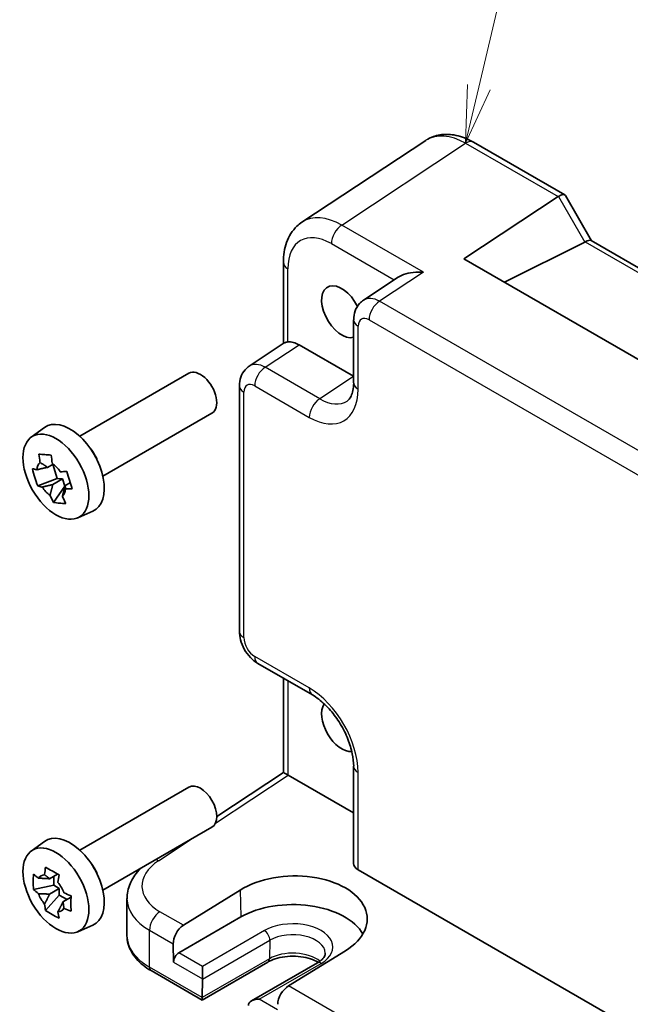
# Model space of a CAD drawing. Units: millimetres. Extents: x 22 to 2789, y 12 to 574.
# Drawn here: x 292 to 332, y 164 to 228 of the extents above; entities that cross this region are included whole.
import ezdxf

# ---------------------------------------------------------------- set-up
doc = ezdxf.new("R2010")
doc.units = ezdxf.units.MM
doc.header["$LTSCALE"] = 1.5
for name, color, linetype, lineweight in [('Symbol (TK)', 100, 'Continuous', 18), ('Visible (ISO)', 7, 'Continuous', 35), ('Visible Narrow (ISO)', 7, 'Continuous', 25)]:
    doc.layers.add(name, color=color, linetype=linetype, lineweight=lineweight)
doc.styles.add('Note Text (TK2)', font='txt')

# ---------------------------------------------------------------- blocks, each defined once
blk = doc.blocks.new('バルーン1')
at = {"layer": 'Symbol (TK)', "color": 100}
for p, q in [((214.716, 149.397), (216.816, 158.299)), ((214.23, 149.512), (214.142, 146.964)), ((214.716, 149.397), (214.142, 146.964)), ((214.142, 146.964), (215.203, 149.282))]:
    blk.add_line(p, q, dxfattribs=at)
at = {"layer": 'Symbol (TK)'}
blk.add_circle((217.503, 161.209), 3, dxfattribs=at)
at = {"layer": 'Symbol (TK)', "color": 7, "insert": (217.503, 161.186), "char_height": 2, "attachment_point": 5, "style": 'Note Text (TK2)'}
blk.add_mtext('1', dxfattribs=at)

msp = doc.modelspace()

# ---------------------------------------------------------------- linework, layer by layer
at = {"layer": 'Visible (ISO)'}
for p, q in [((318.6192, 220.6339), (310.5667, 215.3119)), ((321.7381, 220.5097), (327.6644, 217.0881)), ((321.1081, 212.9307), (327.226, 216.9741)), ((327.7038, 217.0488), (329.4078, 214.0974)), ((329.3828, 214.1118), (363.8168, 194.2313)), ((328.9682, 214.0135), (323.7481, 211.4065)), ((358.6565, 191.252), (321.1081, 212.9307)), ((309.3589, 212.6897), (309.3589, 207.409)), ((316.8247, 211.7218), (314.5686, 210.2307)), ((313.9302, 208.9494), (313.9302, 204.8494)), ((307.1312, 205.9367), (309.4156, 207.4465)), ((310.3823, 207.3242), (313.9302, 205.2758)), ((296.111, 201.3724), (303.2113, 205.4718)), ((306.4928, 188.6713), (306.4928, 204.6554)), ((297.611, 198.7744), (304.7113, 202.8737)), ((292.9476, 201.3133), (293.8066, 201.9403)), ((294.0045, 199.3501), (294.3728, 199.5628)), ((294.3619, 199.5565), (294.6469, 198.6225)), ((294.6469, 198.6225), (293.3724, 198.1394)), ((294.9849, 198.5943), (294.3474, 198.2262)), ((294.401, 197.0694), (295.1295, 198.1205)), ((294.9849, 198.5943), (294.6469, 198.6225)), ((295.1295, 198.1205), (294.9849, 198.5943)), ((295.1412, 198.1195), (295.1295, 198.1205)), ((295.1493, 198.1593), (295.4827, 198.3518)), ((295.9781, 196.0644), (296.9505, 196.4948)), ((307.6994, 186.5812), (311.2501, 184.5313)), ((309.3589, 185.6232), (309.3589, 179.4894)), ((305.0219, 176.623), (309.3589, 179.4894)), ((313.9302, 179.8893), (313.9302, 173.5602)), ((309.6756, 179.3181), (313.9302, 176.8617)), ((296.111, 174.4281), (303.2113, 178.5274)), ((297.611, 171.83), (304.7113, 175.9293)), ((292.9476, 174.3689), (293.8066, 174.9959)), ((314.2231, 173.1436), (354.2278, 150.0468)), ((294.667, 172.8693), (294.1408, 172.5656)), ((294.4107, 172.7214), (294.4107, 172.1388)), ((294.4107, 172.1388), (293.1027, 171.864)), ((294.1408, 171.5585), (294.7783, 171.9266)), ((294.7783, 171.9266), (294.4107, 172.1388)), ((294.7783, 171.5021), (294.7783, 171.9266)), ((302.8511, 169.5396), (306.5493, 171.8279)), ((293.8862, 170.5067), (294.7783, 171.5021)), ((294.7783, 171.5021), (295.2828, 171.2109)), ((295.5391, 171.3588), (295.0129, 171.055)), ((299.1812, 168.8548), (299.1812, 171.2836)), ((306.5885, 170.0777), (302.558, 167.7507)), ((295.9781, 169.12), (296.9505, 169.5504)), ((302.1872, 168.3189), (302.2137, 167.133)), ((313.394, 167.8762), (309.689, 165.5917)), ((308.3461, 167.1413), (304.0655, 164.67)), ((304.0933, 166.0478), (304.0933, 166.8643)), ((311.5695, 167.0824), (307.289, 164.611)), ((304.0655, 164.67), (300.7492, 166.5847)), ((304.0657, 164.839), (304.0932, 166.0372)), ((304.0655, 164.67), (304.0655, 164.8285))]:
    msp.add_line(p, q, dxfattribs=at)
for centre, major_axis, ratio, start_param, end_param in [((321.2415, 216.3737), (-2.554, 4.303), 0.5768722, 0.0212363, 0.0279049), ((321.2381, 219.6437), (0.5, 0.866), 0.5773503, 0, 0.0070469), ((327.9573, 215.7643), (-0.7071, 1.2247), 0.5773503, 0, 0.0349066), ((326.9573, 216.3417), (-0.7294, -0.7294), 0.3178372, 3.0566334, 4.01195), ((313.189, 211.0517), (-2.554, 4.303), 0.5768722, 0.0279049, 0.0329869), ((328.6757, 213.3654), (0.7294, 0.7294), 0.3178372, 0.0849592, 0.8354508), ((327.9682, 214.5909), (1.2287, -0.3305), 0.4867421, 5.7816312, 5.8165378), ((310.3589, 212.6897), (-1, 0), 0.5773503, 6.2776951, 6.2831853), ((313.1537, 209.48), (0.925, -1.6021), 0.5773503, 1.4588702, 6.1333002), ((315.6377, 208.5399), (-1.0521, 1.7016), 0.576999, 0.0174427, 0.0225571), ((314.9302, 208.9494), (-1, 0), 0.5773503, 6.277713, 6.2831853), ((310.384, 205.6892), (-1.0012, 1.7342), 0.5766475, 5.4983961, 6.0410461), ((308.2003, 204.2459), (-1.0521, 1.7016), 0.576999, 0.0101565, 0.0101728), ((303.9613, 204.1728), (0.75, -1.299), 0.5773503, 0, 3.1415927), ((307.4928, 204.6554), (-1, 0), 0.5773503, 6.2777218, 6.2831853), ((295.476, 199.2738), (-1.575, 2.728), 0.5773503, 3.0796893, 6.3450887), ((296.3175, 199.7596), (-0.75, 1.299), 0.5773503, 4.4240376, 5.0007404), ((294.2496, 198.5657), (-0.6599, 1.143), 0.5773503, 0.1049175, 0.7034215), ((294.2496, 198.5657), (0.6599, -1.143), 0.5773503, 1.6757138, 2.2742178), ((294.2496, 198.5657), (-0.6599, 1.143), 0.5773503, 1.6757138, 2.2742178), ((294.2496, 198.5657), (0.6599, -1.143), 0.5773503, 0.1049175, 0.7034215), ((311.7501, 185.3973), (-0.5, -0.866), 0.5773503, 0, 0.0054737), ((313.1535, 182.5359), (-0.9249, 1.6019), 0.5773503, 0.0650101, 0.0650163), ((313.1537, 182.5356), (0.925, -1.6021), 0.5773503, 3.4044175, 6.0229123), ((310.3589, 178.9516), (-1, 0.5378), 0.0005268, 0.0002833, 0.7856814), ((314.9302, 179.8893), (-1, 0), 0.5773503, 6.2777116, 6.2831853), ((309.6765, 178.5006), (-0.5006, 0.8671), 0.5766475, 5.4983961, 5.5320847), ((303.9613, 177.2284), (0.75, -1.299), 0.5773503, 0, 3.1415926), ((295.476, 172.3294), (-1.575, 2.728), 0.5773503, 3.0796893, 6.3450887), ((296.3175, 172.8152), (-0.75, 1.299), 0.5773503, 4.4240376, 5.0007404), ((314.9302, 173.5803), (-0.9998, -0.0313), 0.5971344, 6.2644701, 7.0498682), ((294.2496, 171.6213), (-0.6599, 1.143), 0.5773503, 5.9839333, 6.5824373), ((309.9748, 169.854), (4.8391, 0.1517), 0.5971344, 5.478157, 8.6215786), ((294.2496, 171.6213), (0.6599, -1.143), 0.5773503, 1.2715443, 1.8700483), ((294.2496, 171.6213), (-0.6599, 1.143), 0.5773503, 1.2715443, 1.8700483), ((304.1812, 171.3642), (4.9995, 0.1245), 0.5932413, 3.1333792, 3.1333889), ((294.2496, 171.6213), (0.6599, -1.143), 0.5773503, 5.9839333, 6.5824373), ((309.9717, 168.1244), (4.7845, 0), 0.5773503, 0.3096616, 2.3561945), ((302.8943, 168.7272), (0.4798, 0.8776), 0.5922602, 0.8065111, 2.3424009), ((302.5673, 167.3371), (0.2399, 0.4388), 0.5922602, 0.7716046, 2.3424009), ((303.7398, 166.2519), (0.25, -0.433), 0.5773503, 0.7592182, 0.7853982), ((309.6952, 164.8006), (-0.5191, -0.8549), 0.562044, 3.9743196, 5.5102093), ((304.4192, 165.0431), (-0.2596, -0.4275), 0.562044, 5.5102093, 5.5363893), ((307.789, 164.3223), (0.7071, 0), 0.5773503, 1.5707963, 3.1415927)]:
    msp.add_ellipse(centre, major_axis=major_axis, ratio=ratio, start_param=start_param, end_param=end_param, dxfattribs=at)
for centre, major_axis in [((294.5568, 198.7431), (-1.5181, 2.6295)), ((294.5568, 171.7987), (1.5181, -2.6295))]:
    msp.add_ellipse(centre, major_axis=major_axis, ratio=0.5773503, dxfattribs=at)
for points, knots in [([(318.7276, 220.6998), (318.9721, 220.8446), (319.2514, 220.9464), (319.8377, 221.0443), (320.1501, 221.0384), (320.8284, 220.9245), (321.2007, 220.794), (321.6152, 220.5782), (321.6684, 220.5491), (321.7214, 220.5187)], [0.01384234, 0.01384234, 0.01384234, 0.01384234, 0.12325391, 0.12325391, 0.23994378, 0.23994378, 0.38184913, 0.38184913, 0.40284346, 0.40284346, 0.40284346, 0.40284346]), ([(309.3592, 212.6929), (309.3592, 213.153), (309.4278, 213.5927), (309.7121, 214.3924), (309.9377, 214.766), (310.3387, 215.1468), (310.4442, 215.2306), (310.5547, 215.3036)], [0, 0, 0, 0, 0.15807529, 0.15807529, 0.31771856, 0.31771856, 0.36882022, 0.36882022, 0.36882022, 0.36882022]), ([(318.4783, 212.0534), (318.2618, 212.0698), (318.0266, 212.0665), (317.5764, 212.0127), (317.3614, 211.9622), (317.0579, 211.8515), (316.9337, 211.793), (316.8285, 211.7243), (316.8266, 211.723), (316.8247, 211.7218)], [-0.75845692, -0.75845692, -0.75845692, -0.75845692, -0.69265248, -0.69265248, -0.62684804, -0.62684804, -0.58200595, -0.58200595, -0.58117303, -0.58117303, -0.58117303, -0.58117303]), ([(313.9304, 208.9526), (313.9304, 209.1506), (313.9618, 209.3467), (314.0907, 209.7053), (314.1883, 209.874), (314.3889, 210.095), (314.4732, 210.1676), (314.5637, 210.2273)], [0, 0, 0, 0, 0.06279607, 0.06279607, 0.12282732, 0.12282732, 0.15734738, 0.15734738, 0.15734738, 0.15734738]), ([(309.6518, 207.5112), (309.5678, 207.5011), (309.4999, 207.4866), (309.4386, 207.4601), (309.4263, 207.4535), (309.4157, 207.4464)], [-0.217260319, -0.217260319, -0.217260319, -0.217260319, -0.176017387, -0.176017387, -0.163713351, -0.163713351, -0.163713351, -0.163713351]), ([(306.493, 204.6586), (306.493, 204.8515), (306.5238, 205.0425), (306.648, 205.3934), (306.7418, 205.5587), (306.9433, 205.7905), (307.0367, 205.8731), (307.1388, 205.9404)], [0, 0, 0, 0, 0.06100551, 0.06100551, 0.1201253, 0.1201253, 0.15921489, 0.15921489, 0.15921489, 0.15921489]), ([(313.5116, 203.6656), (313.6001, 203.724), (313.6862, 203.8153), (313.8117, 204.0833), (313.8524, 204.2029), (313.9115, 204.4875), (313.9294, 204.6547), (313.9304, 204.8371)], [0, 0, 0, 0, 0.13344557, 0.13344557, 0.20702053, 0.20702053, 0.28230538, 0.28230538, 0.28230538, 0.28230538]), ([(293.5241, 199.6626), (293.5229, 199.6696), (293.5218, 199.6767), (293.4913, 199.8576), (293.465, 200.0343), (293.4417, 200.2129)], [0.113804264, 0.113804264, 0.113804264, 0.113804264, 0.115876164, 0.115876164, 0.166922606, 0.166922606, 0.166922606, 0.166922606]), ([(293.4417, 200.2129), (293.5676, 200.2017), (293.6983, 200.1904), (293.8249, 200.1798), (293.9516, 200.1693), (294.0934, 200.1578), (294.2436, 200.146)], [-0.05844637, -0.05844637, -0.05844637, -0.05844637, 0, 0, 0, 0.05844637, 0.05844637, 0.05844637, 0.05844637]), ([(294.2436, 200.146), (294.2669, 199.9674), (294.2931, 199.7907), (294.3236, 199.6097), (294.3248, 199.6027), (294.326, 199.5956)], [6.94742435, 6.94742435, 6.94742435, 6.94742435, 6.998470792, 6.998470792, 7.000542692, 7.000542692, 7.000542692, 7.000542692]), ([(293.0294, 199.2632), (293.1194, 199.2382), (293.2123, 199.2149), (293.3116, 199.1927), (293.3155, 199.1918), (293.3194, 199.191)], [6.94742435, 6.94742435, 6.94742435, 6.94742435, 6.998470792, 6.998470792, 7.000542692, 7.000542692, 7.000542692, 7.000542692]), ([(293.3724, 198.1394), (293.2987, 198.3273), (293.2337, 198.5156), (293.1795, 198.6932), (293.1253, 198.8707), (293.0738, 199.0642), (293.0294, 199.2632)], [6.6705305, 6.6705305, 6.6705305, 6.6705305, 6.72897688, 6.72897688, 6.72897688, 6.78742325, 6.78742325, 6.78742325, 6.78742325]), ([(294.8367, 199.0643), (294.8423, 199.0644), (294.8478, 199.0645), (294.9892, 199.0666), (295.1291, 199.0704), (295.2722, 199.076)], [0.113804264, 0.113804264, 0.113804264, 0.113804264, 0.115876164, 0.115876164, 0.166922606, 0.166922606, 0.166922606, 0.166922606]), ([(295.2722, 199.076), (295.3254, 198.8763), (295.3809, 198.6824), (295.4351, 198.5049), (295.4893, 198.3274), (295.5503, 198.1393), (295.6151, 197.9522)], [6.6705305, 6.6705305, 6.6705305, 6.6705305, 6.72897688, 6.72897688, 6.72897688, 6.78742325, 6.78742325, 6.78742325, 6.78742325]), ([(293.6624, 198.0671), (293.6585, 198.0679), (293.6546, 198.0688), (293.5552, 198.091), (293.4624, 198.1143), (293.3724, 198.1394)], [-7.000542692, -7.000542692, -7.000542692, -7.000542692, -6.998470792, -6.998470792, -6.94742435, -6.94742435, -6.94742435, -6.94742435]), ([(294.401, 197.0694), (294.3246, 197.2174), (294.2513, 197.3669), (294.1788, 197.5236), (294.176, 197.5297), (294.1731, 197.5358)], [-0.166922606, -0.166922606, -0.166922606, -0.166922606, -0.115876164, -0.115876164, -0.113804264, -0.113804264, -0.113804264, -0.113804264]), ([(294.975, 197.4689), (294.9778, 197.4628), (294.9806, 197.4566), (295.0532, 197.3), (295.1264, 197.1504), (295.2028, 197.0025)], [-7.000542692, -7.000542692, -7.000542692, -7.000542692, -6.998470792, -6.998470792, -6.94742435, -6.94742435, -6.94742435, -6.94742435]), ([(295.6151, 197.9522), (295.4721, 197.9466), (295.3322, 197.9427), (295.1907, 197.9406), (295.1852, 197.9405), (295.1797, 197.9404)], [-0.166922606, -0.166922606, -0.166922606, -0.166922606, -0.115876164, -0.115876164, -0.113804264, -0.113804264, -0.113804264, -0.113804264]), ([(295.2028, 197.0025), (295.0565, 197.0019), (294.9163, 197.0077), (294.7897, 197.0183), (294.663, 197.0288), (294.5307, 197.0458), (294.401, 197.0694)], [-0.05844637, -0.05844637, -0.05844637, -0.05844637, 0, 0, 0, 0.05844637, 0.05844637, 0.05844637, 0.05844637]), ([(307.6847, 186.5902), (307.5137, 186.6915), (307.3553, 186.8221), (307.0605, 187.1312), (306.9231, 187.3173), (306.7037, 187.7096), (306.6192, 187.9204), (306.5205, 188.304), (306.495, 188.4805), (306.4932, 188.6541)], [0.00214997, 0.00214997, 0.00214997, 0.00214997, 0.06487539, 0.06487539, 0.1328613, 0.1328613, 0.1997145, 0.1997145, 0.25465161, 0.25465161, 0.25465161, 0.25465161]), ([(313.9305, 179.8924), (313.9305, 180.1387), (313.9003, 180.4191), (313.778, 181.0128), (313.682, 181.3345), (313.4228, 181.9922), (313.2507, 182.3361), (312.864, 182.9662), (312.6473, 183.2617), (312.1792, 183.8032), (311.9196, 184.0523), (311.5259, 184.3585), (311.3866, 184.4528), (311.253, 184.53)], [0, 0, 0, 0, 0.10084148, 0.10084148, 0.20620987, 0.20620987, 0.31907586, 0.31907586, 0.42818954, 0.42818954, 0.54384293, 0.54384293, 0.60721767, 0.60721767, 0.60721767, 0.60721767]), ([(293.8135, 172.8259), (293.8143, 172.8322), (293.8151, 172.8386), (293.8362, 173.002), (293.8597, 173.1617), (293.8862, 173.3234)], [0.113804264, 0.113804264, 0.113804264, 0.113804264, 0.115876164, 0.115876164, 0.166922606, 0.166922606, 0.166922606, 0.166922606]), ([(293.8862, 173.3234), (294.0261, 173.2363), (294.1695, 173.1506), (294.3073, 173.0711), (294.4451, 172.9915), (294.598, 172.9062), (294.7583, 172.8199)], [6.6705305, 6.6705305, 6.6705305, 6.6705305, 6.72897688, 6.72897688, 6.72897688, 6.78742325, 6.78742325, 6.78742325, 6.78742325]), ([(299.1836, 171.2641), (299.1834, 171.593), (299.2534, 171.9261), (299.5111, 172.5529), (299.7041, 172.8519), (299.9809, 173.1611), (300.0207, 173.2034), (300.0617, 173.2449)], [0, 0, 0, 0, 0.12634332, 0.12634332, 0.25727323, 0.25727323, 0.27841013, 0.27841013, 0.27841013, 0.27841013]), ([(293.1027, 171.864), (293.0876, 172.0341), (293.0807, 172.2038), (293.0807, 172.3629), (293.0807, 172.5219), (293.0876, 172.6945), (293.1027, 172.871)], [-0.05844637, -0.05844637, -0.05844637, -0.05844637, 0, 0, 0, 0.05844637, 0.05844637, 0.05844637, 0.05844637]), ([(293.1027, 172.871), (293.2028, 172.7825), (293.3059, 172.6958), (293.4158, 172.6081), (293.4201, 172.6046), (293.4244, 172.6012)], [6.94742435, 6.94742435, 6.94742435, 6.94742435, 6.998470792, 6.998470792, 7.000542692, 7.000542692, 7.000542692, 7.000542692]), ([(294.7583, 172.8199), (294.7318, 172.6582), (294.7083, 172.4985), (294.6872, 172.3351), (294.6864, 172.3287), (294.6856, 172.3224)], [-0.166922606, -0.166922606, -0.166922606, -0.166922606, -0.115876164, -0.115876164, -0.113804264, -0.113804264, -0.113804264, -0.113804264]), ([(293.4244, 171.5942), (293.4201, 171.5976), (293.4158, 171.6011), (293.3059, 171.6888), (293.2028, 171.7755), (293.1027, 171.864)], [0.113804264, 0.113804264, 0.113804264, 0.113804264, 0.115876164, 0.115876164, 0.166922606, 0.166922606, 0.166922606, 0.166922606]), ([(295.0747, 171.6484), (295.0806, 171.6459), (295.0865, 171.6435), (295.2386, 171.58), (295.3886, 171.5205), (295.5419, 171.4627)], [-7.000542692, -7.000542692, -7.000542692, -7.000542692, -6.998470792, -6.998470792, -6.94742435, -6.94742435, -6.94742435, -6.94742435]), ([(295.5419, 171.4627), (295.5365, 171.2807), (295.5339, 171.1055), (295.5339, 170.9465), (295.5339, 170.7874), (295.5365, 170.6203), (295.5419, 170.4556)], [-0.05844637, -0.05844637, -0.05844637, -0.05844637, 0, 0, 0, 0.05844637, 0.05844637, 0.05844637, 0.05844637]), ([(293.8862, 170.5067), (293.8597, 170.6377), (293.8362, 170.7703), (293.8151, 170.9094), (293.8143, 170.9148), (293.8135, 170.9203)], [6.94742435, 6.94742435, 6.94742435, 6.94742435, 6.998470792, 6.998470792, 7.000542692, 7.000542692, 7.000542692, 7.000542692]), ([(295.5419, 170.4556), (295.3886, 170.5135), (295.2386, 170.573), (295.0865, 170.6365), (295.0806, 170.6389), (295.0747, 170.6414)], [-0.166922606, -0.166922606, -0.166922606, -0.166922606, -0.115876164, -0.115876164, -0.113804264, -0.113804264, -0.113804264, -0.113804264]), ([(294.7583, 170.0032), (294.598, 170.0785), (294.4451, 170.1587), (294.3073, 170.2383), (294.1695, 170.3178), (294.0261, 170.4086), (293.8862, 170.5067)], [6.6705305, 6.6705305, 6.6705305, 6.6705305, 6.72897688, 6.72897688, 6.72897688, 6.78742325, 6.78742325, 6.78742325, 6.78742325]), ([(294.6856, 170.4168), (294.6864, 170.4113), (294.6872, 170.4059), (294.7083, 170.2668), (294.7318, 170.1342), (294.7583, 170.0032)], [-7.000542692, -7.000542692, -7.000542692, -7.000542692, -6.998470792, -6.998470792, -6.94742435, -6.94742435, -6.94742435, -6.94742435]), ([(299.1812, 168.8548), (299.1812, 168.6734), (299.2061, 168.4922), (299.3027, 168.1401), (299.3742, 167.9693), (299.5572, 167.6442), (299.6685, 167.4897), (299.925, 167.1992), (300.07, 167.063), (300.389, 166.8095), (300.563, 166.6922), (300.7492, 166.5847)], [3.92699082, 3.92699082, 3.92699082, 3.92699082, 4.08407045, 4.08407045, 4.24115008, 4.24115008, 4.39822972, 4.39822972, 4.55530935, 4.55530935, 4.71238898, 4.71238898, 4.71238898, 4.71238898]), ([(311.6327, 167.1204), (311.6252, 167.1249), (311.6177, 167.1294), (311.4708, 167.2157), (311.3036, 167.2904), (310.9258, 167.4129), (310.7145, 167.4602), (310.2693, 167.5186), (310.0353, 167.5289), (309.5722, 167.51), (309.3433, 167.4804), (308.9187, 167.3864), (308.7229, 167.3223), (308.4788, 167.2133), (308.4096, 167.1781), (308.3461, 167.1413)], [1.5468453, 1.5468453, 1.5468453, 1.5468453, 1.5622028, 1.5622028, 1.8441775, 1.8441775, 2.1329497, 2.1329497, 2.4271254, 2.4271254, 2.7224831, 2.7224831, 3.0144589, 3.0144589, 3.1415927, 3.1415927, 3.1415927, 3.1415927]), ([(312.0848, 167.7281), (312.0859, 167.6936), (312.0824, 167.6594), (312.0641, 167.5859), (312.0492, 167.5466), (312.0032, 167.4615), (311.9719, 167.4159), (311.89, 167.3214), (311.8394, 167.2725), (311.7186, 167.1758), (311.6485, 167.1279), (311.5695, 167.0824)], [5.47926984, 5.47926984, 5.47926984, 5.47926984, 5.64005294, 5.64005294, 5.80083603, 5.80083603, 5.96161912, 5.96161912, 6.12240221, 6.12240221, 6.28318531, 6.28318531, 6.28318531, 6.28318531])]:
    msp.add_open_spline(points, degree=3, knots=knots, dxfattribs=at)
for points, weights in [([(293.5241, 199.6626), (293.8304, 199.4843), (294.0045, 199.3501)], [1.03676136743, 1.22155355564, 1.34857665953]), ([(294.0045, 199.3501), (293.749, 199.2966), (293.3194, 199.191)], [1.34857665954, 1.22155355564, 1.03676136743]), ([(293.6624, 198.0671), (294.0919, 198.1727), (294.3474, 198.2262)], [1.03676136743, 1.22155355564, 1.34857665953]), ([(294.3474, 198.2262), (294.2951, 197.9614), (294.1731, 197.5358)], [1.34857665954, 1.22155355564, 1.03676136743]), ([(294.975, 197.4689), (295.097, 197.8944), (295.1493, 198.1593)], [1.03676136743, 1.22155355564, 1.34857665953]), ([(295.1493, 198.1593), (295.1784, 198.0821), (295.1797, 197.9404)], [1.34857665954, 1.22155355564, 1.03676136743]), ([(294.1408, 172.5656), (293.8728, 172.5896), (293.4244, 172.6012)], [1.34857665954, 1.22155355564, 1.03676136743]), ([(293.8135, 172.8259), (294.0277, 172.679), (294.1408, 172.5656)], [1.03676136743, 1.22155355564, 1.34857665953]), ([(293.4244, 171.5942), (293.8728, 171.5826), (294.1408, 171.5585)], [1.03676136743, 1.22155355564, 1.34857665953]), ([(294.1408, 171.5585), (294.0277, 171.3144), (293.8135, 170.9203)], [1.34857665954, 1.22155355564, 1.03676136743]), ([(294.6856, 170.4168), (294.8998, 170.8109), (295.0129, 171.055)], [1.03676136743, 1.22155355564, 1.34857665953]), ([(295.0129, 171.055), (295.0546, 170.9003), (295.0747, 170.6414)], [1.34857665954, 1.22155355564, 1.03676136743])]:
    msp.add_rational_spline(points, weights, degree=2, dxfattribs=at)
at = {"layer": 'Visible Narrow (ISO)'}
for p, q in [((313.1609, 215.1234), (321.2134, 220.4454)), ((321.2134, 220.4454), (327.226, 216.9741)), ((327.2502, 216.9891), (328.9682, 214.0135)), ((318.4783, 212.0534), (313.1609, 215.1234)), ((312.4785, 213.9134), (316.5682, 211.5522)), ((328.9931, 214.0266), (363.5482, 194.0762)), ((309.6518, 207.5112), (309.6518, 212.2814)), ((318.4783, 212.0534), (315.6122, 210.1592)), ((354.2036, 187.8784), (315.6122, 210.1592)), ((314.2231, 204.4412), (314.2231, 208.5412)), ((314.9297, 208.9492), (353.5212, 186.6684)), ((308.1748, 205.8652), (310.3823, 207.3242)), ((311.7255, 203.8152), (308.1748, 205.8652)), ((313.9302, 205.2723), (311.7255, 203.8152)), ((307.4923, 204.6552), (311.043, 202.6052)), ((306.7856, 188.263), (306.7856, 204.2472)), ((311.043, 184.989), (307.4923, 187.039)), ((309.6518, 185.4541), (309.6518, 179.3314)), ((304.938, 176.1869), (309.6756, 179.3181)), ((314.2231, 173.1436), (314.2231, 179.481)), ((301.2311, 173.737), (303.422, 175.185)), ((306.5493, 171.8279), (306.5885, 170.0777)), ((302.8511, 169.5396), (301.3281, 170.4189)), ((300.6456, 169.2089), (302.1872, 168.3189)), ((300.6456, 166.8136), (300.6456, 169.2089)), ((308.1238, 169.1913), (304.0933, 166.8643)), ((304.0932, 166.0372), (308.4773, 168.5683)), ((308.4773, 168.5683), (308.4495, 167.3596)), ((304.0933, 166.8643), (302.558, 167.7507)), ((308.4495, 167.3596), (304.0655, 164.8285)), ((304.0657, 164.839), (300.6456, 166.8136)), ((302.2137, 167.133), (304.0933, 166.0478)), ((307.789, 164.7306), (311.8195, 167.0576)), ((341.7105, 147.1041), (309.689, 165.5917)), ((308.9801, 164.0429), (307.789, 164.7306))]:
    msp.add_line(p, q, dxfattribs=at)
for centre, major_axis, ratio, start_param, end_param in [((321.2415, 216.3737), (-2.554, 4.303), 0.5768722, 5.4914369, 6.3044216), ((321.2381, 219.6437), (0.5, 0.866), 0.5773503, 0.0070469, 0.8203047), ((313.189, 211.0517), (-2.554, 4.303), 0.5768722, 5.4914369, 6.3110902), ((312.4819, 210.6435), (-2.0024, 3.4683), 0.5766475, 5.4983961, 7.0679745), ((313.1856, 214.3217), (0.5, 0.866), 0.5773503, 0.8203047, 2.3561945), ((310.3589, 212.6897), (-1, 0), 0.5773503, 0, 0.7853982), ((315.6377, 208.5399), (-1.0521, 1.7016), 0.576999, 5.4809747, 6.300628), ((315.6368, 209.3574), (-0.5, -0.866), 0.5773503, 3.9618974, 5.4977871), ((314.9306, 208.1317), (-0.5006, 0.8671), 0.5766475, 5.4983961, 7.0679745), ((314.9302, 208.9494), (-1, 0), 0.5773503, 0, 0.7853982), ((308.2003, 204.2459), (-1.0521, 1.7016), 0.576999, 5.4809747, 6.2933418), ((308.1994, 205.0634), (-0.5, -0.866), 0.5773503, 3.9618974, 5.4977871), ((307.4928, 204.6554), (-1, 0), 0.5773503, 0, 0.7853982), ((307.4932, 203.8377), (-0.5006, 0.8671), 0.5766475, 5.4983961, 7.0679745), ((314.9302, 204.8494), (-1, 0), 0.5773503, 0, 0.7853982), ((311.0391, 206.2839), (2.2527, -3.9019), 0.5766475, 5.4983961, 7.0679745), ((311.7501, 203.0134), (-0.5, -0.866), 0.5773503, 3.9618974, 5.4977871), ((311.7462, 206.6921), (1.7011, -3.0669), 0.5761332, 5.5083011, 6.3207535), ((307.4928, 188.6713), (-1, 0), 0.5773503, 0, 0.7853982), ((307.4932, 187.8555), (-0.5, 0.866), 0.5780539, 0.7860072, 2.3555855), ((308.1994, 187.4473), (-0.5, -0.866), 0.5773503, 5.4977871, 6.2831853), ((311.7501, 185.3973), (-0.5, -0.866), 0.5773503, 5.4977871, 6.2831853), ((311.0391, 181.3148), (-2.25, 3.8971), 0.5780539, 3.9275998, 5.4971782), ((314.9302, 179.8893), (-1, 0), 0.5773503, 0, 0.7853982), ((304.1565, 172.1659), (-3.9993, -0.1254), 0.5971344, 5.5139785, 7.0498682), ((301.2558, 172.9352), (0.5514, -0.8343), 0.5766475, 2.3219393, 2.5836508), ((304.1812, 171.3642), (4.9995, 0.1245), 0.5932413, 3.1333889, 3.9122239), ((301.3528, 169.6172), (0.5, 0.866), 0.5773503, 0.8203047, 2.3561945), ((309.9717, 168.1244), (2.6133, 0), 0.5773503, 5.4977871, 8.6393798), ((304.1812, 168.8548), (-5, 0), 0.5773503, 0, 0.7853982), ((308.1238, 168.7831), (-0.25, 0.433), 0.5773503, 3.9008109, 5.4977871), ((309.9717, 167.7055), (2.1134, 0), 0.5773503, 0.0185173, 2.3561945), ((308.0961, 167.5744), (0.25, -0.433), 0.5773503, 0, 0.7592182), ((309.9717, 166.4808), (-2.1527, 0), 0.5773503, 3.7507621, 5.4977871), ((300.9992, 167.0177), (-0.25, -0.433), 0.5773503, 5.4977871, 6.2831853), ((311.8195, 166.6493), (-0.25, 0.433), 0.5773503, 5.4977871, 6.2831853)]:
    msp.add_ellipse(centre, major_axis=major_axis, ratio=ratio, start_param=start_param, end_param=end_param, dxfattribs=at)

# ---------------------------------------------------------------- block references
at = {"layer": 'Symbol (TK)', "xscale": 1.5, "yscale": 1.5, "zscale": 1.5}
msp.add_blockref('バルーン1', (0, 0), dxfattribs=at)

doc.saveas('drawing.dxf')
